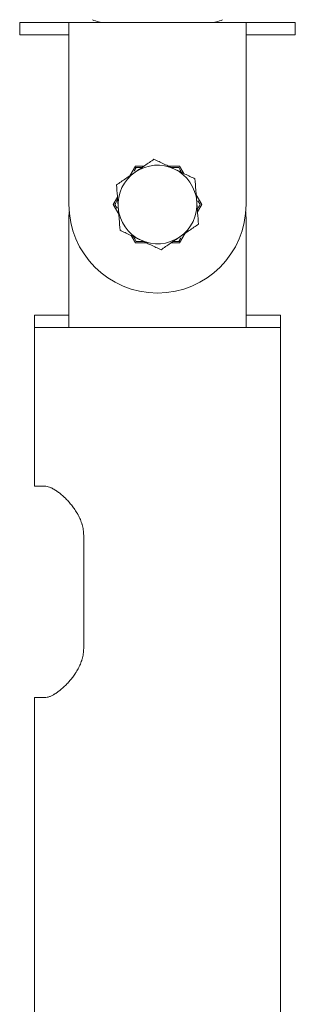
# Model space of a CAD drawing. Units: millimetres. Extents: x 75118 to 77176, y -356 to 1089.
# Drawn here: x 75691 to 75747, y 486 to 686 of the extents above; entities that cross this region are included whole.
import ezdxf

# ---------------------------------------------------------------- set-up
doc = ezdxf.new("R2010")
doc.units = ezdxf.units.MM

msp = doc.modelspace()

# ---------------------------------------------------------------- linework, layer by layer
at = {"lineweight": 18}
for p, q in [((75690.589, 685.397), (75700.589, 685.397)), ((75690.589, 685.397), (75690.589, 682.897)), ((75736.589, 685.397), (75700.589, 685.397)), ((75700.589, 685.397), (75700.589, 682.397)), ((75736.589, 685.397), (75746.589, 685.397)), ((75736.589, 682.397), (75736.589, 685.397)), ((75746.589, 682.897), (75746.589, 685.397)), ((75700.589, 682.897), (75690.589, 682.897)), ((75700.589, 648.397), (75700.589, 682.397)), ((75746.589, 682.897), (75736.589, 682.897)), ((75736.589, 648.397), (75736.589, 682.397)), ((75714.086, 656.197), (75712.951, 654.232)), ((75715.819, 656.197), (75714.086, 656.197)), ((75723.092, 656.197), (75720.823, 656.197)), ((75723.959, 654.696), (75723.092, 656.197)), ((75710.449, 649.898), (75709.582, 648.397)), ((75727.596, 648.397), (75726.461, 650.363)), ((75709.582, 648.397), (75710.717, 646.432)), ((75726.729, 646.896), (75727.596, 648.397)), ((75700.589, 645.397), (75700.589, 626.397)), ((75736.589, 645.397), (75736.589, 626.397)), ((75713.219, 642.098), (75714.086, 640.597)), ((75723.092, 640.597), (75724.227, 642.563)), ((75714.086, 640.597), (75716.356, 640.597)), ((75721.359, 640.597), (75723.092, 640.597)), ((75700.589, 625.897), (75693.589, 625.897)), ((75693.589, 625.897), (75693.589, 623.397)), ((75700.589, 626.397), (75700.589, 623.397)), ((75736.589, 623.397), (75736.589, 626.397)), ((75743.589, 625.897), (75736.589, 625.897)), ((75743.589, 623.397), (75743.589, 625.897)), ((75700.589, 623.397), (75693.589, 623.397)), ((75693.589, 623.397), (75743.589, 623.397)), ((75693.589, 623.397), (75693.589, 591.097)), ((75700.589, 623.397), (75736.589, 623.397)), ((75743.589, 623.397), (75736.589, 623.397)), ((75743.589, 326.16), (75743.589, 623.397)), ((75695.676, 591.097), (75693.589, 591.097)), ((75703.589, 581.097), (75703.589, 558.097)), ((75693.589, 548.097), (75695.676, 548.097)), ((75693.589, 548.097), (75693.589, 326.16))]:
    msp.add_line(p, q, dxfattribs=at)
for centre, radius, start, end in [((75707.909, 690.997), 5.6, 243.23484, 270), ((75729.27, 690.997), 5.6, 270, 296.76516), ((75718.589, 648.397), 8, 124.42447, 184.42447), ((75718.589, 648.397), 8, 64.42447, 124.42447), ((75718.589, 648.397), 8, 4.42447, 64.42447), ((75718.589, 648.397), 8, 304.42447, 4.42447), ((75718.589, 648.397), 18, 180, 0), ((75718.589, 648.397), 8, 184.42447, 244.42447), ((75718.589, 645.397), 18, 175.21875, 180), ((75718.589, 645.397), 18, 0, 4.78125), ((75718.589, 648.397), 8, 244.42447, 304.42447)]:
    msp.add_arc(centre, radius, start, end, dxfattribs=at)
for points, knots in [([(75717.877, 657.607), (75717.254, 657.181), (75716.627, 656.751), (75715.675, 656.099), (75715.356, 655.88), (75714.715, 655.44), (75714.392, 655.219), (75714.067, 654.996)], [0, 0, 0, 0, 0.5, 0.5, 0.75, 0.75, 1, 1, 1, 1]), ([(75722.043, 655.613), (75721.687, 655.784), (75721.334, 655.953), (75720.632, 656.289), (75720.283, 656.455), (75719.243, 656.953), (75718.557, 657.282), (75717.877, 657.607)], [0, 0, 0, 0, 0.25, 0.25, 0.5, 0.5, 1, 1, 1, 1]), ([(75714.067, 654.996), (75713.741, 654.774), (75713.419, 654.552), (75712.777, 654.112), (75712.458, 653.894), (75711.506, 653.242), (75710.879, 652.812), (75710.257, 652.385)], [0, 0, 0, 0, 0.25, 0.25, 0.5, 0.5, 1, 1, 1, 1]), ([(75726.209, 653.62), (75725.528, 653.945), (75724.842, 654.274), (75723.802, 654.772), (75723.453, 654.938), (75722.751, 655.274), (75722.398, 655.443), (75722.043, 655.613)], [0, 0, 0, 0, 0.5, 0.5, 0.75, 0.75, 1, 1, 1, 1]), ([(75726.565, 649.015), (75726.535, 649.407), (75726.505, 649.798), (75726.445, 650.574), (75726.415, 650.959), (75726.326, 652.109), (75726.267, 652.867), (75726.209, 653.62)], [0, 0, 0, 0, 0.25, 0.25, 0.5, 0.5, 1, 1, 1, 1]), ([(75710.257, 652.385), (75710.315, 651.633), (75710.374, 650.875), (75710.463, 649.725), (75710.492, 649.339), (75710.552, 648.563), (75710.583, 648.173), (75710.613, 647.78)], [0, 0, 0, 0, 0.5, 0.5, 0.75, 0.75, 1, 1, 1, 1]), ([(75726.922, 644.409), (75726.863, 645.162), (75726.805, 645.92), (75726.716, 647.07), (75726.686, 647.455), (75726.626, 648.231), (75726.596, 648.622), (75726.565, 649.015)], [0, 0, 0, 0, 0.5, 0.5, 0.75, 0.75, 1, 1, 1, 1]), ([(75710.613, 647.78), (75710.643, 647.387), (75710.674, 646.997), (75710.734, 646.221), (75710.763, 645.836), (75710.852, 644.686), (75710.911, 643.927), (75710.969, 643.175)], [0, 0, 0, 0, 0.25, 0.25, 0.5, 0.5, 1, 1, 1, 1]), ([(75710.969, 643.175), (75711.65, 642.849), (75712.336, 642.521), (75713.376, 642.023), (75713.725, 641.856), (75714.427, 641.52), (75714.78, 641.351), (75715.136, 641.181)], [0, 0, 0, 0, 0.5, 0.5, 0.75, 0.75, 1, 1, 1, 1]), ([(75723.112, 641.798), (75723.437, 642.021), (75723.76, 642.242), (75724.402, 642.682), (75724.721, 642.901), (75725.672, 643.553), (75726.299, 643.983), (75726.922, 644.409)], [0, 0, 0, 0, 0.25, 0.25, 0.5, 0.5, 1, 1, 1, 1]), ([(75715.136, 641.181), (75715.491, 641.011), (75715.844, 640.842), (75716.546, 640.506), (75716.895, 640.339), (75717.935, 639.841), (75718.621, 639.513), (75719.302, 639.187)], [0, 0, 0, 0, 0.25, 0.25, 0.5, 0.5, 1, 1, 1, 1]), ([(75719.302, 639.187), (75719.924, 639.614), (75720.551, 640.044), (75721.503, 640.696), (75721.822, 640.914), (75722.464, 641.354), (75722.787, 641.576), (75723.112, 641.798)], [0, 0, 0, 0, 0.5, 0.5, 0.75, 0.75, 1, 1, 1, 1]), ([(75695.676, 591.097), (75695.826, 591.097), (75695.982, 591.08), (75696.305, 591.013), (75696.473, 590.964), (75696.82, 590.835), (75697, 590.756), (75697.277, 590.616), (75697.371, 590.565), (75697.49, 590.498), (75697.514, 590.484), (75697.562, 590.456), (75697.586, 590.442), (75697.658, 590.399), (75697.707, 590.37), (75697.95, 590.219), (75698.147, 590.085), (75698.545, 589.795), (75698.746, 589.638), (75699.153, 589.301), (75699.358, 589.12), (75699.616, 588.88), (75699.668, 588.831), (75699.771, 588.732), (75699.823, 588.682), (75699.978, 588.529), (75700.081, 588.425), (75700.387, 588.105), (75700.59, 587.882), (75700.989, 587.416), (75701.186, 587.172), (75701.57, 586.662), (75701.758, 586.396), (75702.03, 585.977), (75702.12, 585.834), (75702.229, 585.651), (75702.25, 585.614), (75702.294, 585.54), (75702.358, 585.428), (75702.42, 585.315), (75702.543, 585.087), (75702.622, 584.932), (75702.773, 584.617), (75702.846, 584.457), (75702.982, 584.131), (75703.047, 583.964), (75703.137, 583.71), (75703.167, 583.624), (75703.208, 583.494), (75703.222, 583.45), (75703.249, 583.363), (75703.262, 583.319), (75703.375, 582.924), (75703.454, 582.568), (75703.561, 581.842), (75703.589, 581.473), (75703.589, 581.097)], [0, 0, 0, 0, 0.0625, 0.0625, 0.125, 0.125, 0.1875, 0.1875, 0.21875, 0.21875, 0.2265625, 0.2265625, 0.234375, 0.234375, 0.25, 0.25, 0.3125, 0.3125, 0.375, 0.375, 0.4375, 0.4375, 0.453125, 0.453125, 0.46875, 0.46875, 0.5, 0.5, 0.5625, 0.5625, 0.625, 0.625, 0.6875, 0.6875, 0.71875, 0.71875, 0.7265625, 0.7265625, 0.734375, 0.75, 0.75, 0.78125, 0.78125, 0.8125, 0.8125, 0.84375, 0.84375, 0.859375, 0.859375, 0.8671875, 0.8671875, 0.875, 0.875, 0.9375, 0.9375, 1, 1, 1, 1]), ([(75703.589, 558.097), (75703.589, 557.721), (75703.561, 557.353), (75703.454, 556.629), (75703.376, 556.274), (75703.251, 555.838), (75703.224, 555.751), (75703.183, 555.621), (75703.169, 555.578), (75703.14, 555.492), (75703.065, 555.278), (75702.985, 555.07), (75702.848, 554.743), (75702.776, 554.583), (75702.625, 554.268), (75702.467, 553.959), (75702.298, 553.661), (75702.167, 553.441), (75702.123, 553.368), (75702.034, 553.225), (75701.989, 553.154), (75701.761, 552.803), (75701.573, 552.536), (75701.187, 552.025), (75700.99, 551.781), (75700.59, 551.313), (75700.387, 551.089), (75700.08, 550.769), (75699.977, 550.664), (75699.77, 550.46), (75699.666, 550.361), (75699.358, 550.074), (75699.153, 549.894), (75698.747, 549.557), (75698.546, 549.401), (75698.148, 549.111), (75697.952, 548.977), (75697.709, 548.826), (75697.661, 548.797), (75697.565, 548.74), (75697.517, 548.712), (75697.373, 548.631), (75697.279, 548.58), (75697.001, 548.439), (75696.821, 548.36), (75696.474, 548.231), (75696.306, 548.182), (75695.982, 548.115), (75695.826, 548.097), (75695.676, 548.097)], [0, 0, 0, 0, 0.0625, 0.0625, 0.125, 0.125, 0.140625, 0.140625, 0.1484375, 0.1484375, 0.15625, 0.1875, 0.1875, 0.21875, 0.21875, 0.25, 0.28125, 0.28125, 0.296875, 0.296875, 0.3125, 0.3125, 0.375, 0.375, 0.4375, 0.4375, 0.5, 0.5, 0.53125, 0.53125, 0.5625, 0.5625, 0.625, 0.625, 0.6875, 0.6875, 0.75, 0.75, 0.765625, 0.765625, 0.78125, 0.78125, 0.8125, 0.8125, 0.875, 0.875, 0.9375, 0.9375, 1, 1, 1, 1])]:
    msp.add_open_spline(points, degree=3, knots=knots, dxfattribs=at)
for points in [[(75714.259, 655.897), (75714.116, 655.649), (75713.972, 655.4), (75713.827, 655.15)], [(75715.375, 655.897), (75715.001, 655.897), (75714.629, 655.897), (75714.259, 655.897)], [(75722.919, 655.897), (75722.434, 655.897), (75721.947, 655.897), (75721.457, 655.897)], [(75723.477, 654.931), (75723.29, 655.255), (75723.104, 655.577), (75722.919, 655.897)], [(75710.487, 649.364), (75710.3, 649.04), (75710.114, 648.718), (75709.929, 648.397)], [(75727.249, 648.397), (75727.106, 648.646), (75726.962, 648.895), (75726.818, 649.145)], [(75709.929, 648.397), (75710.072, 648.149), (75710.216, 647.9), (75710.361, 647.65)], [(75726.64, 647.342), (75726.844, 647.696), (75727.047, 648.047), (75727.249, 648.397)], [(75713.65, 641.952), (75713.854, 641.599), (75714.057, 641.247), (75714.259, 640.897)], [(75722.919, 640.897), (75723.063, 641.146), (75723.207, 641.395), (75723.351, 641.645)], [(75714.259, 640.897), (75714.744, 640.897), (75715.231, 640.897), (75715.722, 640.897)], [(75721.701, 640.897), (75722.109, 640.897), (75722.515, 640.897), (75722.919, 640.897)]]:
    msp.add_open_spline(points, degree=3, dxfattribs=at)

doc.saveas('drawing.dxf')
